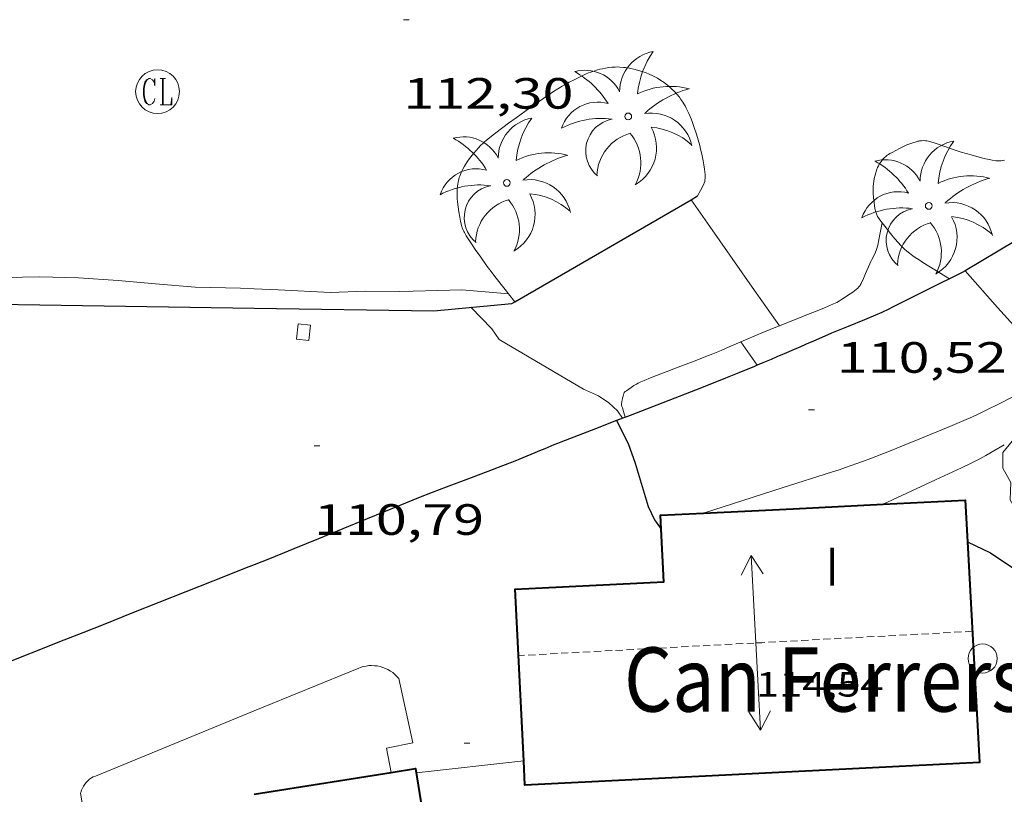
# Model space of a CAD drawing. Units: inches. Extents: x 453989 to 455005, y 4600998 to 4601511.
# Drawn here: x 454898 to 454932, y 4601019 to 4601046 of the extents above; entities that cross this region are included whole.
import ezdxf
from ezdxf.enums import TextEntityAlignment as Align

# ---------------------------------------------------------------- set-up
doc = ezdxf.new("R2010")
doc.units = ezdxf.units.IN
doc.header["$MEASUREMENT"] = 0
doc.linetypes.add('TRAZOS2', pattern=[0.375, 0.25, -0.125])
for name, color, linetype, lineweight in [('ARBRE', 7, 'Continuous', 0), ('CARENER', 7, 'Continuous', 0), ('CONSTRUCCIO', 7, 'Continuous', 0), ('CORBA DE NIVELL', 7, 'Continuous', 0), ('CORBA MESTRA', 7, 'Continuous', 0), ('COTA ALTIMETRICA', 7, 'Continuous', 0), ('COTA EDIFICI', 7, 'Continuous', 0), ('FACANA EXTERIOR', 7, 'Continuous', 0), ('LIMIT DE PAVIMENT', 7, 'Continuous', 0), ('MUR', 7, 'Continuous', 0), ('MUR CONTENCIO', 7, 'Continuous', 0), ('PAL', 7, 'Continuous', 0), ('PALMERA', 7, 'Continuous', 0), ('REGISTRE CLAVEGUERAM', 7, 'Continuous', 0), ('TEXT DE EDIFICI SINGULAR i PUBLIC', 7, 'Continuous', 0), ('TEXT DE NUMERO DE PLANTES', 7, 'Continuous', 0)]:
    doc.layers.add(name, color=color, linetype=linetype, lineweight=lineweight)
doc.styles.add('Style-Arial', font='ARIAL.TTF')

# ---------------------------------------------------------------- blocks, each defined once
blk = doc.blocks.new('RCLAVC')
at = {"color": 0, "linetype": 'ByBlock', "lineweight": -2, "flags": 128}
for points in [[(-0.158, 0.43), (-0.122, 0.26), (-0.122, 0.6), (-0.158, 0.43), (-0.228, 0.544), (-0.332, 0.6), (-0.402, 0.6), (-0.508, 0.544), (-0.578, 0.43), (-0.612, 0.316), (-0.648, 0.146), (-0.648, -0.146), (-0.612, -0.316), (-0.578, -0.43), (-0.508, -0.544), (-0.402, -0.6), (-0.332, -0.6), (-0.228, -0.544), (-0.158, -0.43), (-0.122, -0.316)], [(-0.402, 0.6), (-0.472, 0.544), (-0.542, 0.43), (-0.578, 0.316), (-0.612, 0.146), (-0.612, -0.146), (-0.578, -0.316), (-0.542, -0.43), (-0.472, -0.544), (-0.402, -0.6)], [(0.122, 0.6), (0.368, 0.6)], [(0.226, 0.6), (0.226, -0.6)], [(0.262, 0.6), (0.262, -0.6)], [(0.122, -0.6), (0.648, -0.6), (0.648, -0.26), (0.612, -0.6)]]:
    blk.add_lwpolyline(points, dxfattribs=at)
at = {"color": 0, "linetype": 'ByBlock', "lineweight": -2}
blk.add_circle((-0.001401012718677521, -0.0007607361078262329), 1, dxfattribs=at)
blk = doc.blocks.new('COTA')
at = {"color": 0, "linetype": 'ByBlock', "lineweight": -2}
blk.add_line((0, 0), (0.2, 0), dxfattribs=at)
blk = doc.blocks.new('PALME')
at = {"color": 0, "linetype": 'ByBlock', "lineweight": -2}
blk.add_circle((0, 0), 0.1157551100856748, dxfattribs=at)
at = {"color": 0, "linetype": 'ByBlock', "lineweight": -2, "extrusion": (0, 0, -1)}
for centre, radius, start, end in [((-1.108080517649651, 0.8442025735378266), 1.403282171960354, 0.07345277777777103, 79.6846861111111), ((1.484112182736397, 0.2516489796638489), 1.328985995679915, 74.32388055555512, 152.9322555555551), ((3.396099492430687, -1.235495022058487), 3.18010189079768, 119.4532138888884, 148.2736888888884), ((-1.43433788228035, -1.507501967906952), 2.537713358537655, 63.92806388888955, 105.150983333334), ((-3.099570651769638, -2.666359532594681), 3.754366305090909, 47.78692499999996, 74.23604166666661), ((-0.787374611377716, -1.314725165367127), 1.427465218460625, 80.60685555555526, 167.838408333333), ((0.4758311685323715, -1.079651026248932), 1.445902448616271, 150.8229888888895, 239.8864416666673), ((-0.5501846393346786, -2.803135895490646), 2.446884439954634, 95.61006666666718, 131.5520555555561)]:
    blk.add_arc(centre, radius, start, end, dxfattribs=at)
at = {"color": 0, "linetype": 'ByBlock', "lineweight": -2}
for centre, radius, start, end in [((3.298209535241127, 0.4955820450782776), 2.991768910878694, 144.6904888888889, 174.7063861111111), ((-1.048597732901573, -0.8221038019657135), 1.308653105497665, 74.1510222222226, 161.4971611111115), ((-0.933410438656807, -2.966663457632065), 2.896922169811624, 82.45839444444509, 117.9142555555562), ((-0.3516227054595947, -1.18449667429924), 1.107743377042529, 101.6102194444447, 230.7564055555559), ((0.4806208680868149, -2.075879712343216), 1.554275349064389, 105.3338361111102, 178.1020611111103), ((-1.121552417397499, -1.591161145687103), 1.55505366090631, 331.1120861111116, 40.95129444444493)]:
    blk.add_arc(centre, radius, start, end, dxfattribs=at)
blk = doc.blocks.new('PAL')
at = {"color": 0, "linetype": 'ByBlock', "lineweight": -2}
blk.add_circle((0, 0), 0.5000000000992941, dxfattribs=at)
blk = doc.blocks.new('ARBRE')
at = {"color": 0, "linetype": 'ByBlock', "lineweight": -2, "flags": 128}
blk.add_lwpolyline([(-0.507, -1.872), (-1.415, -1.448), (-1.697, -0.9400000000000001), (-1.675, -0.342), (-1.951, 0.138), (-1.943, 0.686), (-1.511, 1.208), (-0.871, 1.406), (-0.543, 1.846), (-0.027, 2.012), (0.541, 1.882), (0.933, 1.428), (1.495, 1.262), (1.921, 0.6940000000000001), (1.969, 0.068), (1.593, -0.562), (1.593, -1.098), (1.229, -1.618), (0.505, -1.886), (-0.049, -1.762), (-0.507, -1.872)], dxfattribs=at)
blk = doc.blocks.new('SENTIT')
at = {"color": 0, "linetype": 'ByBlock', "lineweight": -2}
blk.add_line((0, 0), (3, 0), dxfattribs=at)
at = {"color": 0, "linetype": 'ByBlock', "lineweight": -2, "flags": 128}
blk.add_lwpolyline([(2.35, 0.376), (3, 0), (2.35, -0.374)], dxfattribs=at)

msp = doc.modelspace()

# ---------------------------------------------------------------- linework, layer by layer
at = {"layer": 'CARENER', "color": 1, "linetype": 'TRAZOS2', "lineweight": 20, "extrusion": (-0.004997543527974002, -0.0002671312983039208, 0.999987476521359), "elevation": -3388.038995772753}
msp.add_lwpolyline([(454925.5849853516, 4601024.311207728), (454910.0217594493, 4601023.479324495)], dxfattribs=at)
at = {"layer": 'CONSTRUCCIO', "color": 1, "linetype": 'Continuous', "lineweight": 20, "elevation": 110.8731718974992, "flags": 128}
msp.add_lwpolyline([(454907.9405095791, 4601035.024284531), (454907.9925136432, 4601035.549284951), (454907.5695133061, 4601035.591288226), (454907.517509242, 4601035.066287806), (454907.9405095791, 4601035.024284531)], dxfattribs=at)
at = {"layer": 'CONSTRUCCIO', "color": 1, "linetype": 'Continuous', "lineweight": 20}
for points in [[(454921.2725678069, 4601039.974191048, 112.8411749486864), (454921.3725694188, 4601040.166190588, 112.8371749424848), (454921.4725710307, 4601040.358190128, 112.8331749362832), (454921.4865712799, 4601040.388190066, 112.8331749362832), (454921.4985715186, 4601040.417190021, 112.8331749362832), (454921.5145719683, 4601040.473189986, 112.8331749362832), (454921.5235723692, 4601040.524189997, 112.835174939384), (454921.5285727261, 4601040.57019003, 112.8361749409344), (454921.5315733377, 4601040.650190132, 112.8391749455856), (454921.5285737959, 4601040.711190249, 112.8421749502368), (454921.520574474, 4601040.802190451, 112.8461749564384), (454921.5085751306, 4601040.891190681, 112.8491749610896), (454921.4845762391, 4601041.042191096, 112.8531749672912), (454921.4615772127, 4601041.175191478, 112.8571749734928), (454921.4145788925, 4601041.406192192, 112.8631749827952), (454921.3755801447, 4601041.579192756, 112.8681749905472), (454921.3435810739, 4601041.708193199, 112.8711749951984), (454921.2905824637, 4601041.902193902, 112.8761750029504), (454921.2325838382, 4601042.095194641, 112.8811750107024), (454921.1575854518, 4601042.323195564, 112.8861750184544), (454921.0975866259, 4601042.490196277, 112.8891750231056), (454921.0495874999, 4601042.615196835, 112.8911750262064), (454920.9705887811, 4601042.800197722, 112.8941750308576), (454920.9285894065, 4601042.891198182, 112.895175032408), (454920.8845900364, 4601042.983198658, 112.8971750355088), (454920.8425905782, 4601043.063199101, 112.8991750386096), (454920.8035910262, 4601043.1301995, 112.9011750417104), (454920.7675914104, 4601043.188199864, 112.9031750448112), (454920.7015920517, 4601043.286200516, 112.9071750510128), (454920.6475925067, 4601043.357201036, 112.9091750541136), (454920.5615931624, 4601043.461201849, 112.9121750587648), (454920.4695937861, 4601043.562202705, 112.9131750603152), (454920.4035941846, 4601043.628203307, 112.9131750603152), (454920.345594512, 4601043.683203833, 112.9131750603152), (454920.2925947789, 4601043.729204306, 112.9131750603152), (454920.1985952097, 4601043.805205137, 112.9131750603152), (454920.1255955063, 4601043.859205775, 112.9131750603152), (454920.0115959062, 4601043.935206758, 112.9131750603152), (454919.8925962756, 4601044.008207774, 112.9131750603152), (454919.809596496, 4601044.054208475, 112.9131750603152), (454919.737596665, 4601044.091209079, 112.9131750603152), (454919.6085969203, 4601044.151210151, 112.9131750603152), (454919.5105970719, 4601044.191210956, 112.9131750603152), (454919.436597162, 4601044.218211559, 112.9131750603152), (454919.3235972751, 4601044.256212476, 112.9131750603152), (454919.2075973533, 4601044.290213408, 112.9131750603152), (454919.086597401, 4601044.321214375, 112.9131750603152), (454918.9795974095, 4601044.344215223, 112.9121750587648), (454918.8855973929, 4601044.361215961, 112.9111750572144), (454918.8025973628, 4601044.374216612, 112.910175055664), (454918.7305973118, 4601044.38221717, 112.910175055664), (454918.6035971909, 4601044.39221815, 112.9081750525632), (454918.5095970679, 4601044.395218868, 112.9071750510128), (454918.4385969502, 4601044.394219404, 112.9061750494624), (454918.3335967418, 4601044.388220192, 112.9061750494624), (454918.228596488, 4601044.376220969, 112.905175047912), (454918.1115961625, 4601044.357221829, 112.905175047912), (454918.009595845, 4601044.336222569, 112.9041750463616), (454917.9205955552, 4601044.316223214, 112.9041750463616), (454917.8435952765, 4601044.295223767, 112.9041750463616), (454917.7085947638, 4601044.255224729, 112.9041750463616), (454917.6085943507, 4601044.221225434, 112.9041750463616), (454917.533594022, 4601044.19322596, 112.9041750463616), (454917.4225935009, 4601044.147226731, 112.905175047912), (454917.3125929433, 4601044.096227487, 112.905175047912), (454917.0555915888, 4601043.970229242, 112.9071750510128), (454916.8675905615, 4601043.873230517, 112.9091750541136), (454916.7295897708, 4601043.797231446, 112.910175055664), (454916.6265891711, 4601043.739232138, 112.9111750572144), (454916.4745882449, 4601043.64823315, 112.9131750603152), (454916.3255872779, 4601043.551234131, 112.9131750603152), (454916.0025851079, 4601043.33123624, 112.9131750603152), (454915.523581831, 4601042.997239357, 112.9131750603152), (454915.0475785133, 4601042.657242442, 112.9131750603152), (454914.7885766777, 4601042.468244113, 112.9131750603152), (454914.5965752951, 4601042.325245348, 112.9131750603152), (454914.309573196, 4601042.107247188, 112.9131750603152), (454914.0265710577, 4601041.883248988, 112.9131750603152), (454913.9525704649, 4601041.820249451, 112.9131750603152), (454913.8905699363, 4601041.763249834, 112.9121750587648), (454913.8375694595, 4601041.711250155, 112.9121750587648), (454913.7485686083, 4601041.617250686, 112.9111750572144), (454913.6845679552, 4601041.544251057, 112.9091750541136), (454913.5895669505, 4601041.431251603, 112.9071750510128), (454913.4965659338, 4601041.31625213, 112.905175047912), (454913.4475653874, 4601041.254252406, 112.9031750448112), (454913.3675644135, 4601041.14225284, 112.8981750370592), (454913.3125636833, 4601041.057253125, 112.8931750293072), (454913.2735631221, 4601040.991253318, 112.8881750215552), (454913.2175622613, 4601040.889253586, 112.8811750107024), (454913.166561378, 4601040.783253808, 112.8731749982992), (454913.1375608171, 4601040.715253923, 112.8671749889968), (454913.1145603262, 4601040.655254004, 112.8591749765936), (454913.0975599053, 4601040.603254053, 112.8521749657408), (454913.0715591593, 4601040.510254106, 112.8381749440352), (454913.0555586034, 4601040.440254118, 112.8281749285312), (454913.0455581857, 4601040.387254111, 112.8211749176784), (454913.0355575632, 4601040.307254065, 112.8131749052752), (454913.0285569454, 4601040.227253994, 112.8091748990736), (454913.0245561803, 4601040.127253868, 112.8071748959728), (454913.0245555203, 4601040.040253732, 112.805174892872)], [(454928.4455922136, 4601041.725139339, 112.8491749610896), (454928.1925908501, 4601041.597141059, 112.8491749610896), (454927.9405894883, 4601041.469142773, 112.8491749610896), (454927.8675890716, 4601041.429143265, 112.8481749595392), (454927.814588739, 4601041.396143615, 112.8461749564384), (454927.7765884753, 4601041.369143863, 112.845174954888), (454927.7205880545, 4601041.325144218, 112.8431749517872), (454927.6655875975, 4601041.27614456, 112.8411749486864), (454927.612587098, 4601041.221144877, 112.840174947136), (454927.5715866475, 4601041.170145109, 112.8391749455856), (454927.5395862488, 4601041.124145282, 112.8381749440352), (454927.5135858975, 4601041.083145414, 112.8381749440352), (454927.4725852573, 4601041.007145608, 112.8371749424848), (454927.4455847752, 4601040.949145723, 112.8361749409344), (454927.4095840289, 4601040.858145855, 112.835174939384), (454927.3795832692, 4601040.764145936, 112.8331749362832), (454927.3595826995, 4601040.693145978, 112.8311749331824), (454927.3295817046, 4601040.568146013, 112.8281749285312), (454927.311580971, 4601040.475146004, 112.82517492388), (454927.3015804244, 4601040.405145972, 112.8221749192288), (454927.2925796062, 4601040.299145875, 112.8191749145776), (454927.2905787988, 4601040.193145728, 112.8171749114768), (454927.2945779628, 4601040.082145524, 112.815174908376), (454927.3075767233, 4601039.916145168, 112.8121749037248), (454927.3275754948, 4601039.750144759, 112.8091748990736), (454927.3415746971, 4601039.642144486, 112.8071748959728), (454927.3535741087, 4601039.56214427, 112.805174892872), (454927.3645736706, 4601039.502144094, 112.8031748897712), (454927.3745733522, 4601039.45814395, 112.8021748882208), (454927.3945728748, 4601039.391143695, 112.8011748866704), (454927.4195724204, 4601039.326143404, 112.8011748866704), (454927.445572051, 4601039.272143124, 112.8011748866704), (454927.4715717499, 4601039.227142856, 112.8011748866704), (454927.5215712507, 4601039.151142359, 112.8011748866704), (454927.561570903, 4601039.097141971, 112.8011748866704), (454927.5964767543, 4601039.054658999, 112.8011748866704)], [(454930.3115932324, 4601041.478124796, 112.6431746417072), (454930.1755933327, 4601041.519125892, 112.6411746386064), (454929.9405935754, 4601041.599127799, 112.6391746355056), (454929.5895939872, 4601041.725130658, 112.6371746324048), (454929.4135941696, 4601041.785132086, 112.6361746308544), (454929.2375943064, 4601041.839133506, 112.635174629304), (454929.1835943214, 4601041.852133936, 112.6321746246528), (454929.1335943121, 4601041.861134329, 112.6271746169008), (454929.0895942819, 4601041.866134671, 112.6211746075984), (454929.0115941989, 4601041.871135269, 112.6121745936448), (454928.9535940938, 4601041.869135708, 112.6091745889936), (454928.9115940059, 4601041.866136021, 112.610174590544), (454928.8805939275, 4601041.86213625, 112.6141745967456), (454928.8585938631, 4601041.858136412, 112.6181746029472), (454928.8265937603, 4601041.851136643, 112.6281746184512), (454928.7965936455, 4601041.842136856, 112.6431746417072), (454928.6205929326, 4601041.784138102, 112.7461748013984), (454928.4455922136, 4601041.725139339, 112.8491749610896)], [(454931.8005934771, 4601041.206113077, 112.665174675816), (454931.7235932212, 4601041.188113634, 112.6641746742656), (454931.6665930721, 4601041.180114054, 112.6621746711648), (454931.6235929827, 4601041.177114375, 112.6611746696144), (454931.5585928819, 4601041.177114869, 112.660174668064), (454931.4945928282, 4601041.183115363, 112.6591746665136), (454931.3715927892, 4601041.203116328, 112.6591746665136), (454931.2785927816, 4601041.221117062, 112.6591746665136), (454931.1395928013, 4601041.252118165, 112.660174668064), (454931.001592853, 4601041.287119266, 112.6591746665136), (454930.6555930298, 4601041.381122036, 112.6511746541104), (454930.3115932324, 4601041.478124796, 112.6431746417072)], [(454913.0245555203, 4601040.040253732, 112.805174892872), (454913.0295543595, 4601039.886253458, 112.8021748882208), (454913.0375534918, 4601039.770253216, 112.80017488512), (454913.0565522086, 4601039.597252804, 112.7971748804688), (454913.0825509439, 4601039.42525234, 112.7931748742672), (454913.1125496094, 4601039.243251829, 112.7891748680656), (454913.1375486239, 4601039.108251432, 112.785174861864), (454913.1605478931, 4601039.0072511, 112.7831748587632), (454913.1815473643, 4601038.933250825, 112.7811748556624), (454913.2005469765, 4601038.878250596, 112.780174854112), (454913.233546413, 4601038.797250221, 112.7781748510112), (454913.2525461466, 4601038.758250016, 112.7781748510112), (454913.2735458832, 4601038.719249796, 112.7771748494608), (454913.3355451751, 4601038.613249162, 112.7761748479104), (454913.4485439769, 4601038.432248023, 112.7741748448096), (454913.5365431117, 4601038.300247151, 112.7721748417088), (454913.6715418415, 4601038.105245824, 112.7711748401584), (454913.8095405911, 4601037.912244478, 112.7691748370576), (454914.0595383079, 4601037.560242035, 112.7661748324064), (454914.1865371845, 4601037.386240802, 112.7641748293056), (454914.3175360826, 4601037.214239541, 112.7611748246544), (454914.6675332563, 4601036.770236198, 112.7491748060496), (454914.7849985043, 4601036.621279447, 112.7463442909119)], [(454927.5964767543, 4601039.054658999, 112.8241713115359), (454927.518567475, 4601038.65414161, 112.8211749176784), (454927.4495646289, 4601038.293141575, 112.8171749114768), (454927.4405642964, 4601038.251141577, 112.8161749099264), (454927.4175636689, 4601038.173141631, 112.815174908376), (454927.3925631217, 4601038.106141717, 112.8141749068256), (454927.3685626445, 4601038.048141809, 112.8131749052752), (454927.3215618204, 4601037.949142013, 112.8121749037248), (454927.2465605811, 4601037.801142353, 112.810174900624), (454927.2095599623, 4601037.727142518, 112.8091748990736), (454927.1755593405, 4601037.65214266, 112.8091748990736), (454927.029556542, 4601037.313143241, 112.8091748990736), (454926.955555145, 4601037.144143541, 112.8091748990736), (454926.8785537434, 4601036.975143864, 112.8091748990736), (454926.8605534575, 4601036.941143948, 112.8091748990736), (454926.8415531929, 4601036.910144043, 112.8091748990736), (454926.8015527211, 4601036.856144263, 112.8091748990736), (454926.7605523312, 4601036.813144507, 112.8091748990736), (454926.7225519992, 4601036.77714474, 112.8091748990736), (454926.6495514459, 4601036.719145205, 112.8091748990736), (454926.591551045, 4601036.67814558, 112.8091748990736), (454926.4155498919, 4601036.562146736, 112.8091748990736), (454926.2985491111, 4601036.483147502, 112.8061748944224), (454926.209548533, 4601036.425148087, 112.80017488512), (454926.1425481105, 4601036.38314853, 112.7941748758176), (454926.0405475122, 4601036.325149214, 112.785174861864), (454925.9875472328, 4601036.299149576, 112.7811748556624), (454925.9335469594, 4601036.274149947, 112.7771748494608), (454925.6235454847, 4601036.143152096, 112.7571748184528), (454925.3135440405, 4601036.016154251, 112.7371747874448), (454925.1355432259, 4601035.945155491, 112.7241747672896), (454924.9805425227, 4601035.884156574, 112.710174745584), (454924.7085412816, 4601035.77615847, 112.6821747021728), (454924.5045403508, 4601035.695159892, 112.6561746618624), (454924.1985389582, 4601035.574162026, 112.6121745936448), (454923.8925375505, 4601035.451164157, 112.5611745145744), (454923.7585369255, 4601035.396165089, 112.5361744758144), (454923.5085357563, 4601035.293166826, 112.4831743936432), (454923.2925347386, 4601035.203168325, 112.4331743161232), (454922.9165329416, 4601035.04317093, 112.3381741688352), (454922.7526186463, 4601034.973048639, 112.2952235036003)], [(454927.5965706386, 4601039.055141641, 112.8241749223296), (454927.5964767543, 4601039.054658999, 112.8241713115359)], [(454927.5964767543, 4601039.054658999, 112.8011748866704), (454927.6905699118, 4601038.940140749, 112.8011748866704), (454927.8895683385, 4601038.692138854, 112.8011748866704), (454928.0385671735, 4601038.508137439, 112.8011748866704), (454928.153566335, 4601038.374136359, 112.8011748866704), (454928.2425657294, 4601038.276135531, 112.8011748866704), (454928.3125652992, 4601038.205134889, 112.8011748866704), (454928.366564996, 4601038.1541344, 112.8011748866704), (454928.4495645632, 4601038.080133656, 112.8011748866704), (454928.5375641609, 4601038.009132879, 112.8011748866704), (454928.6505637064, 4601037.926131894, 112.8011748866704), (454928.736563392, 4601037.867131149, 112.8011748866704), (454928.8665629411, 4601037.781130029, 112.8011748866704), (454928.9995625176, 4601037.698128891, 112.8011748866704), (454929.4035612469, 4601037.448125439, 112.8041748913216), (454929.9135596551, 4601037.134121082, 112.8081748975232)], [(454914.7849985043, 4601036.621279447, 112.7463442909119), (454914.9992529058, 4601036.349585138, 112.7411814845748)], [(454914.9992529058, 4601036.349585138, 112.7411814845748), (454914.9995305767, 4601036.349233026, 112.7411747936464)], [(454922.7526186463, 4601034.973048639, 112.2952235036003), (454922.3555302509, 4601034.803174814, 112.1911739409264), (454922.0735289031, 4601034.683176768, 112.1211738323984), (454921.7895275599, 4601034.564178738, 112.0571737331728), (454921.4985262135, 4601034.446180764, 111.9941736354976), (454921.2425250502, 4601034.34518255, 111.9381735486752), (454920.7915230384, 4601034.172185703, 111.8421733998368), (454920.4525215416, 4601034.044188077, 111.7761732975104), (454920.1985204194, 4601033.948189856, 111.7321732292928), (454920.0075195694, 4601033.875191191, 111.7041731858816), (454919.8655189319, 4601033.820192183, 111.6861731579744), (454919.6515179628, 4601033.736193677, 111.6641731238656), (454919.4395169892, 4601033.651195154, 111.6491731006096), (454919.3235164299, 4601033.601195957, 111.6441730928576), (454919.2385159871, 4601033.560196538, 111.6421730897568), (454919.1745156374, 4601033.527196973, 111.6421730897568), (454919.0815150835, 4601033.473197594, 111.6411730882064), (454918.9905144947, 4601033.414198194, 111.6411730882064), (454918.9135139429, 4601033.357198689, 111.6411730882064), (454918.8375133775, 4601033.298199174, 111.6411730882064), (454918.7905130694, 4601033.267199483, 111.6411730882064), (454918.7685128986, 4601033.249199622, 111.6411730882064), (454918.7585128073, 4601033.239199681, 111.6411730882064), (454918.7505127039, 4601033.227199724, 111.6411730882064), (454918.7385124804, 4601033.200199773, 111.6411730882064), (454918.7285121538, 4601033.159199786, 111.6411730882064), (454918.7195118212, 4601033.117199789, 111.6411730882064), (454918.700511253, 4601033.046199823, 111.6411730882064), (454918.6825106787, 4601032.974199847, 111.6411730882064), (454918.673510369, 4601032.935199856, 111.6411730882064), (454918.667510132, 4601032.905199854, 111.6411730882064), (454918.6635097919, 4601032.861199817, 111.6411730882064), (454918.663509625, 4601032.839199782, 111.6411730882064), (454918.6665094627, 4601032.817199727, 111.6411730882064), (454918.6785090641, 4601032.762199549, 111.6411730882064), (454918.6935086775, 4601032.708199352, 111.6411730882064), (454918.7265078333, 4601032.590198919, 111.6411730882064), (454918.7845063906, 4601032.388198165, 111.6411730882064)]]:
    msp.add_polyline3d(points, dxfattribs=at)
at = {"layer": 'CORBA DE NIVELL', "color": 30, "linetype": 'Continuous', "lineweight": 0}
for points, elevation in [([(454921.0505664916, 4601039.846192535), (454921.0507009139, 4601039.84600044)], 112.0001736448), ([(454930.4495625955, 4601037.412117446), (454930.4498264464, 4601037.411814324)], 111.0001720944), ([(454930.4498264464, 4601037.411814324), (454931.5515546981, 4601036.146107122), (454932.2315501831, 4601035.412100825), (454932.9475457544, 4601034.68209426), (454933.4355437718, 4601034.321089997), (454933.8967271763, 4601034.074320028)], 111.0001720944), ([(454906.0685200992, 4601036.793301478), (454906.8915211323, 4601036.761295184), (454908.6845232066, 4601036.668281435), (454909.8865253812, 4601036.709272379), (454911.0565271116, 4601036.698263485), (454911.5175279098, 4601036.709260004), (454913.1855308373, 4601036.754247418), (454914.7849985043, 4601036.621279447)], 112.0001736448), ([(454922.7525321562, 4601034.973172066), (454922.7526186463, 4601034.973048639)], 112.0001736448), ([(454922.7526186463, 4601034.973048639), (454923.3144284833, 4601034.171307066)], 112.0001736448)]:
    msp.add_lwpolyline(points, dxfattribs=dict(at, elevation=elevation))
at = {"layer": 'CORBA DE NIVELL', "color": 30, "linetype": 'Continuous', "lineweight": 0, "flags": 128}
for points, elevation in [([(454921.0507009139, 4601039.84600044), (454921.6915605352, 4601038.930186251), (454923.1465470317, 4601036.853171991), (454924.0765383973, 4601035.525162876)], 112.0001736448), ([(454889.8984980571, 4601037.192424787), (454891.5134992483, 4601037.019412264), (454892.7555007338, 4601036.961402752), (454894.0615031076, 4601037.007392913), (454895.3775053907, 4601037.039382978), (454896.4405077975, 4601037.139375067), (454897.5225098089, 4601037.183366925), (454898.7135117616, 4601037.197357912), (454900.0355135684, 4601037.165347829), (454901.3975149895, 4601037.074337356), (454902.6805160909, 4601036.957327439), (454904.0465173892, 4601036.849316906), (454905.596519504, 4601036.811305088), (454906.0685200992, 4601036.793301478)], 112.0001736448), ([(454914.7849985043, 4601036.621279447), (454914.7855323087, 4601036.621235071)], 112.0001736448), ([(454913.4975267987, 4601036.158244126), (454914.2195222958, 4601035.417237499), (454914.4715199475, 4601035.056235027), (454917.3605115428, 4601033.358210474), (454917.8695105185, 4601033.119206242), (454918.2235092464, 4601032.879203184), (454918.5205076506, 4601032.60820051), (454918.6975059978, 4601032.354198772)], 111.0001720944), ([(454923.3144284833, 4601034.171307066), (454923.3145269424, 4601034.171166558)], 112.0001736448)]:
    msp.add_lwpolyline(points, dxfattribs=dict(at, elevation=elevation))
at = {"layer": 'CORBA MESTRA', "color": 30, "linetype": 'Continuous', "lineweight": 30, "elevation": 110.000170544}
for points in [[(454918.4955050927, 4601032.276200185), (454918.4955831083, 4601032.27604235)], [(454918.4955831083, 4601032.27604235), (454918.8854997109, 4601031.487196002), (454919.1334949661, 4601030.811193072), (454919.5784843809, 4601029.325187393), (454919.7974812909, 4601028.873185029), (454920.025404472, 4601028.548289287)], [(454930.5244922159, 4601028.121102472), (454930.5249825114, 4601028.120865067)], [(454930.5249825114, 4601028.120865067), (454931.3154905362, 4601027.738095878), (454932.184759696, 4601027.154566267)]]:
    msp.add_lwpolyline(points, dxfattribs=at)
at = {"layer": 'CORBA MESTRA', "color": 30, "linetype": 'Continuous', "lineweight": 30, "elevation": 110.000170544, "flags": 128}
msp.add_lwpolyline([(454920.025404472, 4601028.548289287), (454920.0254791784, 4601028.548182796)], dxfattribs=at)
at = {"layer": 'FACANA EXTERIOR', "color": 1, "linetype": 'Continuous', "lineweight": 40, "extrusion": (-0.01456347096893026, -0.000722864911027638, 0.9998936857384677), "elevation": -9837.88399015853, "flags": 128}
msp.add_lwpolyline([(454874.8745291068, 4601023.193806509), (454877.9568635473, 4601023.346783401), (454881.0391979876, 4601023.499760294)], dxfattribs=at)
at = {"layer": 'FACANA EXTERIOR', "color": 1, "linetype": 'Continuous', "lineweight": 40, "extrusion": (0.002910438856235204, 0.000466019905352324, 0.9999956560761213), "elevation": 3581.431637096668, "flags": 128}
msp.add_lwpolyline([(454903.8119868468, 4601018.296868259), (454908.5020206987, 4601019.04783392)], dxfattribs=at)
at = {"layer": 'FACANA EXTERIOR', "color": 1, "linetype": 'Continuous', "lineweight": 40, "elevation": 113.2751756212965}
msp.add_lwpolyline([(454910.7584015997, 4601020.2172402), (454911.5964039156, 4601020.35123405), (454912.7844852107, 4601012.924242157)], dxfattribs=at)
at = {"layer": 'FACANA EXTERIOR', "color": 1, "linetype": 'Continuous', "lineweight": 40}
for points in [[(454927.6344975081, 4601029.409126397, 113.3761757781504), (454930.44650293, 4601029.549105277, 113.4171758417168), (454930.5249825114, 4601028.120865067, 113.3892116441279)], [(454920.025404472, 4601028.548289287, 113.4006818997246), (454920.0014827984, 4601029.030183725, 113.265175606056), (454921.4704856298, 4601029.103172692, 113.2861756386144)], [(454915.3102233161, 4601020.6081855, 113.322814607873), (454915.0164558734, 4601026.500217627, 113.905176598312), (454920.1144657044, 4601026.75417934, 113.905176598312), (454920.025404472, 4601028.548289287, 113.4006818997246)], [(454930.5249825114, 4601028.120865067, 113.3892116441279), (454930.9404354915, 4601020.560087593, 113.2411755688464), (454915.3514054196, 4601019.782204669, 113.2411755688464), (454915.3102233161, 4601020.6081855, 113.322814607873)]]:
    msp.add_polyline3d(points, dxfattribs=at)
at = {"layer": 'LIMIT DE PAVIMENT', "color": 1, "linetype": 'Continuous', "lineweight": 20, "elevation": 109.4641689985411, "flags": 128}
msp.add_lwpolyline([(454915.3102233161, 4601020.6081855), (454911.6204028148, 4601020.201233634)], dxfattribs=at)
at = {"layer": 'LIMIT DE PAVIMENT', "color": 1, "linetype": 'Continuous', "lineweight": 20, "elevation": 109.4641697129864}
msp.add_lwpolyline([(454915.3104116237, 4601020.608206268), (454915.3102233161, 4601020.6081855)], dxfattribs=at)
at = {"layer": 'MUR', "color": 1, "linetype": 'Continuous', "lineweight": 20, "extrusion": (-0.08324308339779783, -0.04665188707967991, 0.9954366833196033), "elevation": -252405.6043982203, "flags": 128}
msp.add_lwpolyline([(-3791281.357253948, 2634184.52881804), (-3791281.357253947, 2634184.214432439)], dxfattribs=at)
at = {"layer": 'MUR', "color": 1, "linetype": 'Continuous', "lineweight": 20, "extrusion": (-0.07431101739871407, -0.04290257042197287, 0.9963118197353457), "elevation": -231091.3061596201, "flags": 128}
msp.add_lwpolyline([(-3757169.116995602, 2684535.404489674), (-3757169.116995602, 2684534.984940457)], dxfattribs=at)
at = {"layer": 'MUR', "color": 1, "linetype": 'Continuous', "lineweight": 20, "extrusion": (-0.07381572918127793, -0.03753271673502513, 0.9965653683025136), "elevation": -206159.0990124659, "flags": 128}
msp.add_lwpolyline([(-3895113.546516194, 2482344.889040644), (-3895113.546516194, 2482344.623371265)], dxfattribs=at)
at = {"layer": 'MUR', "color": 1, "linetype": 'Continuous', "lineweight": 20, "extrusion": (-0.07989276335279075, -0.04278050617673754, 0.9958850208006532), "elevation": -233069.0461677368, "flags": 128}
msp.add_lwpolyline([(-3841368.795081021, 2562423.221717372), (-3841368.795081021, 2562423.045166823)], dxfattribs=at)
at = {"layer": 'MUR', "color": 1, "linetype": 'Continuous', "lineweight": 20, "extrusion": (-0.08173683033770851, -0.04483541567725269, 0.9956449548244559), "elevation": -243362.6983373766, "flags": 128}
msp.add_lwpolyline([(-3815200.86116091, 2600281.980980722), (-3815200.861160911, 2600281.744995187)], dxfattribs=at)
at = {"layer": 'MUR', "color": 1, "linetype": 'Continuous', "lineweight": 20, "extrusion": (-0.0557117705948131, -0.02580945937981742, 0.998113255309092), "elevation": -143983.8164518719, "flags": 128}
msp.add_lwpolyline([(-3983567.517925773, 2342413.961855254), (-3983567.517925773, 2342412.984651098)], dxfattribs=at)
at = {"layer": 'MUR', "color": 1, "linetype": 'Continuous', "lineweight": 20, "extrusion": (-0.06144606100013615, -0.02867426071187078, 0.9976984355807097), "elevation": -159773.6040008325, "flags": 128}
msp.add_lwpolyline([(-3977010.87597775, 2352509.76412017), (-3977010.87597775, 2352509.631390916)], dxfattribs=at)
at = {"layer": 'MUR', "color": 1, "linetype": 'Continuous', "lineweight": 20, "extrusion": (-0.06128671617410175, -0.03012340177763984, 0.9976655346788013), "elevation": -166368.659402809, "flags": 128}
msp.add_lwpolyline([(-3928529.110880989, 2432164.969254545), (-3928529.110880988, 2432164.83746284)], dxfattribs=at)
at = {"layer": 'MUR', "color": 1, "linetype": 'Continuous', "lineweight": 20, "extrusion": (-0.05571386996727745, -0.02582792863889151, 0.9981126603723117), "elevation": -144069.749204054, "flags": 128}
msp.add_lwpolyline([(-3982960.671464351, 2343439.416086514), (-3982960.67146435, 2343437.429417633)], dxfattribs=at)
at = {"layer": 'MUR', "color": 1, "linetype": 'Continuous', "lineweight": 20}
for points in [[(454921.4704856298, 4601029.103172692, 110.8171718106768), (454924.1684963532, 4601029.965153558, 111.0411721579664), (454925.9005032343, 4601030.518141273, 111.185172381224), (454926.1275041477, 4601030.592139666, 111.2031724091312), (454926.3395050151, 4601030.663138167, 111.220172435488), (454926.7365066853, 4601030.80213537, 111.2491724804496), (454927.0815081838, 4601030.92913295, 111.2721725161088), (454927.3825095154, 4601031.043130843, 111.2921725471168), (454927.9075118848, 4601031.248127177, 111.3261725998304), (454928.2995136838, 4601031.405124445, 111.3511726385904), (454928.8875164164, 4601031.645120357, 111.390172699056), (454929.4735191612, 4601031.887116286, 111.4331727657232), (454930.0025216505, 4601032.107112614, 111.47517283084), (454930.3975235453, 4601032.276109878, 111.5091728835536), (454930.6925249966, 4601032.407107842, 111.5341729223136), (454930.9115260949, 4601032.507106336, 111.5531729517712), (454931.2395277794, 4601032.662104088, 111.5811729951824), (454931.5635295033, 4601032.823101879, 111.6091730385936), (454932.0625322346, 4601033.081098492, 111.6541731083616)], [(454910.7584015994, 4601020.217240192, 109.9611704835344), (454910.5994076353, 4601021.045242684, 109.9611704835344), (454911.5054104437, 4601021.230236096, 109.9611704835344), (454911.026426424, 4601023.434243147, 109.9771705083408), (454910.9624268786, 4601023.507243745, 109.9811705145424), (454910.8924272861, 4601023.575244383, 109.985170520744), (454910.8174276326, 4601023.636245047, 109.9861705222944), (454910.7374279335, 4601023.69224574, 109.9871705238448), (454910.6534281751, 4601023.741246453, 109.9861705222944), (454910.5664283588, 4601023.783247179, 109.9831705176432), (454910.4754284758, 4601023.817247922, 109.980170512992), (454910.3824285365, 4601023.844248669, 109.97517050524), (454910.2864285393, 4601023.864249429, 109.9681704943872), (454910.190428474, 4601023.875250175, 109.960170481984), (454910.093428354, 4601023.879250917, 109.9521704695808), (454909.9974281748, 4601023.875251639, 109.9421704540768), (454909.9014279349, 4601023.863252348, 109.9311704370224), (454909.8074276373, 4601023.84325303, 109.9181704168672), (454909.7144272883, 4601023.816253695, 109.905170396712), (454909.6594270437, 4601023.79525408, 109.8971703843088), (454906.0684103151, 4601022.324279046, 109.8241702711296)], [(454906.0684103151, 4601022.324279046, 109.8241702711296), (454900.6203849409, 4601020.093316923, 109.7131700990352), (454900.5493845956, 4601020.062317414, 109.70017007888), (454900.4813842094, 4601020.025317873, 109.6891700618256), (454900.4173837763, 4601019.98131829, 109.6811700494224), (454900.3573832964, 4601019.930318667, 109.6761700416704), (454900.3023827937, 4601019.875318998, 109.6731700370192), (454900.2533822549, 4601019.814319275, 109.6731700370192), (454900.2103816876, 4601019.7483195, 109.6761700416704), (454900.1733811066, 4601019.679319673, 109.6811700494224), (454900.1433805138, 4601019.607319789, 109.690170063376), (454900.1213799182, 4601019.533319842, 109.70017007888), (454900.1143796874, 4601019.50431985, 109.705170086632), (454901.0063415695, 4601014.29830501, 109.7771701982608), (454904.1863511281, 4601014.908281828, 109.7771701982608)]]:
    msp.add_polyline3d(points, dxfattribs=at)
at = {"layer": 'MUR CONTENCIO', "color": 1, "linetype": 'Continuous', "lineweight": 30, "elevation": 112.2642557923236, "flags": 128}
msp.add_lwpolyline([(454889.8871475959, 4601036.577423817), (454889.8834918346, 4601036.375423636), (454906.0685150765, 4601036.131300453)], dxfattribs=at)
at = {"layer": 'MUR CONTENCIO', "color": 1, "linetype": 'Continuous', "lineweight": 30}
for points in [[(454938.3195501661, 4601042.11019404, 112.8199212898131), (454937.6896065452, 4601041.725069199, 112.8191749145776), (454937.2666039545, 4601041.470072014, 112.8191749145776), (454936.8426013701, 4601041.216074837, 112.8191749145776), (454936.4845991988, 4601041.003077223, 112.8171749114768), (454935.2315916111, 4601040.259085577, 112.8041748913216), (454934.9185897146, 4601040.073087663, 112.8041748913216), (454934.6835882955, 4601039.93408923, 112.8081748975232), (454934.332586158, 4601039.724091568, 112.8171749114768), (454934.156585096, 4601039.620092742, 112.82517492388), (454933.9805840264, 4601039.515093915, 112.835174939384), (454932.1695730318, 4601038.436105983, 112.9531751223312), (454930.4498264464, 4601037.411814324, 113.0568306124595)], [(454914.9992529058, 4601036.349585138, 112.6758813032888), (454921.0507009139, 4601039.84600044, 112.8353290461413)], [(454921.0507009139, 4601039.84600044, 112.8353290461413), (454921.2725678069, 4601039.974191048, 112.8411749486864)], [(454930.3445619547, 4601037.349118144, 113.0691753021776), (454929.1705556882, 4601036.763126144, 113.0491752711696), (454927.9575492172, 4601036.15813441, 113.02517523396), (454927.8295485483, 4601036.096135285, 113.0231752308592), (454927.5885473173, 4601035.983136939, 113.020175226208), (454927.3755462738, 4601035.889138409, 113.0181752231072), (454926.9985444904, 4601035.731141024, 113.0161752200064), (454926.4305418723, 4601035.502144979, 113.0141752169056), (454926.1465405595, 4601035.387146955, 113.0121752138048), (454925.8655392285, 4601035.269148905, 113.0091752091536), (454925.5355376394, 4601035.127151188, 113.0021751983008), (454925.2465362429, 4601035.002153187, 112.9921751827968), (454924.9935350161, 4601034.892154937, 112.9811751657424), (454924.772533945, 4601034.796156464, 112.9681751455872), (454924.5785330069, 4601034.712157805, 112.9541751238816), (454924.2405313675, 4601034.565160143, 112.92517507892), (454923.9865301466, 4601034.4561619, 112.8981750370592), (454923.7955292283, 4601034.374163223, 112.8741749998496), (454923.5095278668, 4601034.253165205, 112.8331749362832), (454923.3144284833, 4601034.171307066, 112.8004310880457)], [(454930.4498264464, 4601037.411814324, 113.0568306124595), (454930.3445619547, 4601037.349118144, 113.0631752928752)], [(454906.0685150762, 4601036.131300451, 111.9161735145664), (454912.2205239084, 4601036.038253629, 111.7931733238672), (454914.8965299693, 4601036.290233715, 112.6731746882192), (454914.9992529058, 4601036.349585138, 112.6758813032888)], [(454923.3144284833, 4601034.171307066, 112.8004310880457), (454923.2235265129, 4601034.13316719, 112.785174861864), (454922.6905240249, 4601033.914170895, 112.6881747114752), (454922.224521876, 4601033.726174138, 112.6021745781408), (454921.4075181586, 4601033.403179837, 112.4511743440304), (454918.9585071687, 4601032.455196949, 111.9931736339472), (454918.4955831083, 4601032.27604235, 111.9049607077824)], [(454918.4955831083, 4601032.27604235, 111.9049607077824), (454917.7725018473, 4601031.996205236, 111.7671732835568), (454917.1794991828, 4601031.766209379, 111.6541731083616), (454916.5854965092, 4601031.535213528, 111.545172939368), (454916.4614959451, 4601031.486214393, 111.5241729068096), (454916.3444954147, 4601031.440215209, 111.5081728820032), (454916.2354949119, 4601031.396215968, 111.495172861848), (454916.0304939566, 4601031.312217393, 111.47517283084), (454915.8504931161, 4601031.238218645, 111.4631728122352), (454915.6924923779, 4601031.173219742, 111.4561728013824), (454915.4164910775, 4601031.058221659, 111.4481727889792), (454915.0014891442, 4601030.888224544, 111.4441727827776), (454914.5864872338, 4601030.721227434, 111.4411727781264), (454914.2274856225, 4601030.582229941, 111.4371727719248), (454913.5954828368, 4601030.344234368, 111.430172761072), (454912.6444786916, 4601029.992241038, 111.4221727486688), (454912.1714766001, 4601029.813244349, 111.4161727393664), (454911.6994744646, 4601029.628247644, 111.4091727285136), (454911.0594715148, 4601029.3702521, 111.3981727114592), (454909.941466314, 4601028.913259875, 111.3761726773504), (454908.2664584741, 4601028.222271512, 111.3431726261872), (454907.4274545783, 4601027.880277348, 111.3271726013808), (454906.58645071, 4601027.542283205, 111.3131725796752), (454906.0684483438, 4601027.336286816, 111.3061725688224)], [(454906.0684483438, 4601027.336286816, 111.3061725688224), (454905.8814474924, 4601027.26228812, 111.3041725657216), (454904.6484418553, 4601026.771296714, 111.2931725486672), (454902.7984334103, 4601026.036309612, 111.2821725316128), (454901.87242919, 4601025.669316069, 111.27517252076), (454900.9474249788, 4601025.303322519, 111.265172505256), (454900.1954215519, 4601025.005327764, 111.2521724851008), (454899.5364185575, 4601024.74533236, 111.235172458744), (454897.2324080731, 4601023.83434843, 111.165172350216)]]:
    msp.add_polyline3d(points, dxfattribs=at)

# ---------------------------------------------------------------- block references
at = {"layer": 'ARBRE', "color": 3, "linetype": 'Continuous', "lineweight": 0, "xscale": 1.000001550400009, "yscale": 1.000001550399986, "zscale": 1.0000015504, "rotation": 359.9995652666707}
msp.add_blockref('ARBRE', (454933.6865151765, 4601030.50108217, 110.7771717486608), dxfattribs=at)
at = {"layer": 'CARENER', "color": 1, "linetype": 'Continuous', "lineweight": 20, "xscale": 1.000001550400001, "yscale": 1.000001550399986, "zscale": 1.0000015504}
for rotation in [93.0596661446616, 273.0596661446616]:
    msp.add_blockref('SENTIT', (454923.2714546727, 4601024.65515213, 114.5391775812656), dxfattribs=dict(at, rotation=rotation))
at = {"layer": 'COTA ALTIMETRICA', "color": 7, "linetype": 'Continuous', "lineweight": 0, "xscale": 1.000001550400009, "yscale": 1.000001550399986, "zscale": 1.0000015504, "rotation": 359.9995652666707}
for p in [(454911.1825980077, 4601046.016276975, 112.3041741161216), (454925.0755181016, 4601032.646150832, 110.520171350208), (454908.1184824262, 4601031.409277577, 110.7921717719168), (454913.2614130902, 4601021.220222756, 109.4561697005824)]:
    msp.add_blockref('COTA', p, dxfattribs=at)
at = {"layer": 'COTA EDIFICI', "color": 7, "linetype": 'Continuous', "lineweight": 0, "xscale": 1.000001550400009, "yscale": 1.000001550399986, "zscale": 1.0000015504, "rotation": 359.9995652666707}
msp.add_blockref('COTA', (454923.2714546727, 4601024.65515213, 114.5391775812656), dxfattribs=at)
at = {"layer": 'PAL', "color": 7, "linetype": 'Continuous', "lineweight": 20, "xscale": 1.000001550400009, "yscale": 1.000001550399986, "zscale": 1.0000015504, "rotation": 359.9995652666707}
msp.add_blockref('PAL', (454931.0454626658, 4601024.120092316, 109.7931702230672), dxfattribs=at)
at = {"layer": 'PALMERA', "color": 3, "linetype": 'Continuous', "lineweight": 0, "xscale": 1.000001550400009, "yscale": 1.000001550399986, "zscale": 1.0000015504, "rotation": 359.9995652666707}
for p in [(454918.8935848175, 4601042.702213329, 112.6251746138), (454914.728561053, 4601040.421241395, 112.7131747502352), (454929.1965775047, 4601039.633130397, 112.705174737832)]:
    msp.add_blockref('PALME', p, dxfattribs=at)
at = {"layer": 'REGISTRE CLAVEGUERAM', "color": 7, "linetype": 'Continuous', "lineweight": 0, "xscale": 0.7500011627999923, "yscale": 0.7500011628000038, "zscale": 0.7500011628000001, "rotation": 359.9995652666702}
msp.add_blockref('RCLAVC', (454902.7525662271, 4601043.550337115, 112.3691742168976), dxfattribs=at)

# ---------------------------------------------------------------- texts
at = {"layer": 'COTA ALTIMETRICA', "color": 7, "linetype": 'Continuous', "lineweight": 0, "style": 'Style-Arial', "width": 1.333331428571429}
for s, p in [('112,30', (454911.1825828325, 4601044.016273874, 112.3041741161216)), ('110,52', (454926.0445371918, 4601034.964147074, 110.520171350208)), ('110,79', (454908.1184672511, 4601029.409274477, 110.7921717719168))]:
    msp.add_text(s, height=1.05000162792, rotation=359.99956526667, dxfattribs=at).set_placement(p, align=Align.TOP_LEFT)
at = {"layer": 'COTA EDIFICI', "color": 7, "linetype": 'Continuous', "lineweight": 0, "style": 'Style-Arial', "width": 1.25}
msp.add_text('114,54', height=0.8400013023360002, rotation=359.99956526667, dxfattribs=at).set_placement((454923.2714470851, 4601023.65515058, 114.5391775812656), align=Align.TOP_LEFT)
at = {"layer": 'TEXT DE EDIFICI SINGULAR i PUBLIC', "color": 7, "linetype": 'Continuous', "lineweight": 13, "style": 'Style-Arial', "width": 0.8636364876031931}
msp.add_text('Can Ferrers', height=2.200005410883101, rotation=359.99956526667, dxfattribs=at).set_placement((454925.6505384078, 4601023.400133135), align=Align.MIDDLE_CENTER)
at = {"layer": 'TEXT DE NUMERO DE PLANTES', "color": 7, "linetype": 'Continuous', "lineweight": 0, "style": 'Style-Arial', "width": 0.8076910650906692}
msp.add_text('I', height=1.300004015523101, rotation=359.99956526667, dxfattribs=at).set_placement((454925.8849401214, 4601027.271137357), align=Align.MIDDLE_CENTER)

doc.saveas('drawing.dxf')
